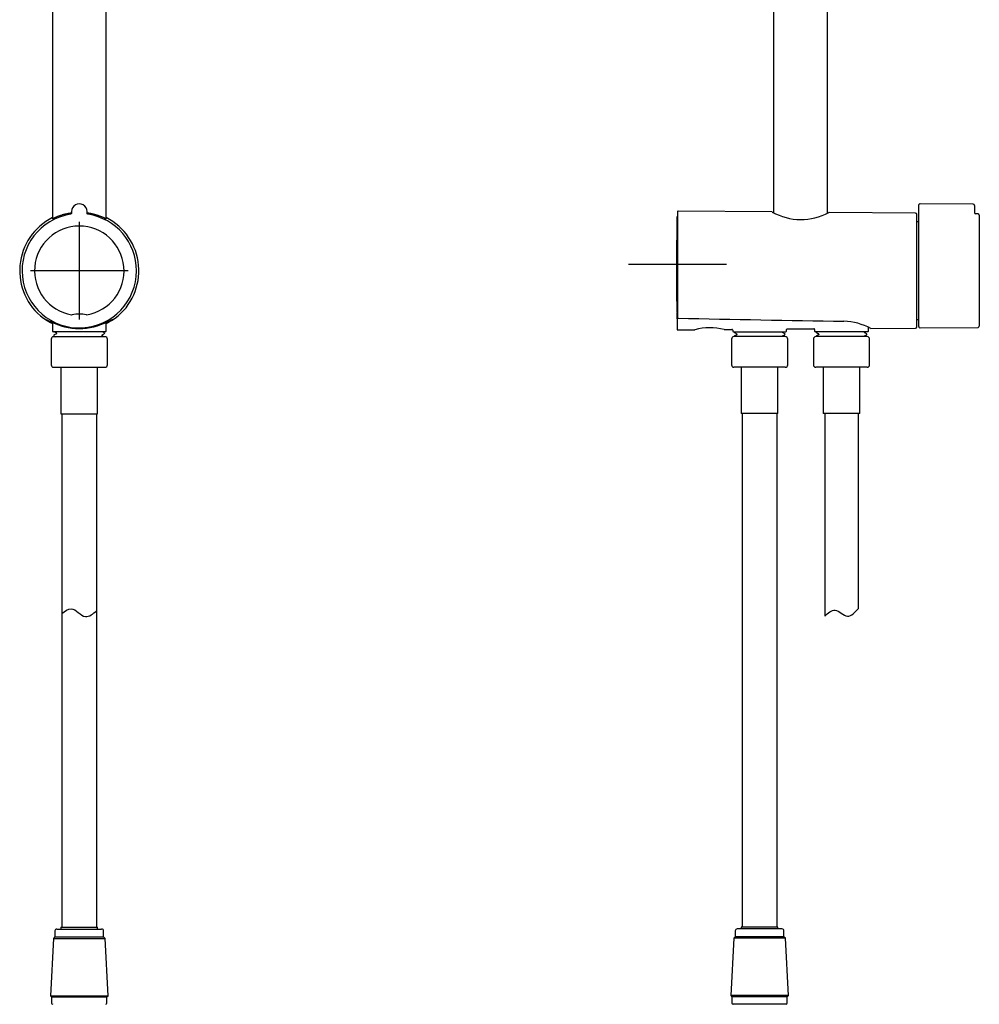
# Model space of a CAD drawing. Units: millimetres. Extents: x -18 to 3874, y -35 to 1778.
# Drawn here: x 107 to 499, y 744 to 1147 of the extents above; entities that cross this region are included whole.
import ezdxf

# ---------------------------------------------------------------- set-up
doc = ezdxf.new("R2010")
doc.units = ezdxf.units.MM
for name, color, linetype in [('Default', 7, 'Continuous'), ('DV1_Default', 7, 'Continuous'), ('DV2_Default', 7, 'Continuous')]:
    doc.layers.add(name, color=color, linetype=linetype)

# ---------------------------------------------------------------- blocks, each defined once
blk = doc.blocks.new('SE')
at = {"layer": 'DV1_Default', "color": 7}
for p, q in [((120.39, 1244.41), (120.39, 1065.31)), ((142.39, 1065.31), (142.39, 1244.41)), ((128.19, 1068.3), (128.19, 1067.72)), ((134.58, 1067.72), (134.58, 1068.3)), ((131.39, 1064.11), (131.39, 1024.11)), ((151.39, 1044.11), (111.39, 1044.11)), ((120.39, 1023.05), (120.39, 1019.41)), ((142.39, 1019.41), (142.39, 1023.05)), ((142.09, 1019.11), (120.69, 1019.11)), ((121.32, 1019.11), (122.02, 1018.74)), ((141.64, 1018.78), (141.01, 1019.11)), ((119.89, 1016.11), (119.89, 1005.61)), ((141.36, 1017.11), (120.89, 1017.11)), ((141.82, 1017.11), (120.89, 1017.11)), ((122.02, 1018.34), (121.13, 1017.87)), ((121.13, 1017.39), (121.67, 1017.11)), ((122.09, 1018.63), (122.09, 1018.45)), ((140.69, 1017.55), (140.69, 1017.72)), ((140.75, 1017.83), (141.64, 1018.3)), ((141.36, 1017.11), (140.75, 1017.43)), ((141.89, 1017.11), (141.36, 1017.11)), ((142.89, 1005.61), (142.89, 1016.11)), ((120.89, 1004.61), (141.89, 1004.61)), ((123.89, 1004.61), (123.89, 985.61)), ((138.89, 985.61), (138.89, 1004.61)), ((123.89, 985.61), (138.89, 985.61)), ((124.26, 985.61), (124.26, 775.55)), ((138.52, 775.55), (138.52, 985.61)), ((121.44, 774.05), (121.44, 771.65)), ((122.24, 774.85), (140.54, 774.85)), ((123.89, 775.55), (138.89, 775.55)), ((123.89, 775.55), (123.89, 774.85)), ((138.89, 774.85), (138.89, 775.55)), ((141.34, 771.65), (141.34, 774.05)), ((120.82, 771.03), (119.59, 747.55)), ((121.44, 771.65), (120.82, 771.03)), ((120.82, 771.03), (141.96, 771.03)), ((121.44, 771.65), (141.34, 771.65)), ((141.96, 771.03), (141.34, 771.65)), ((143.19, 747.55), (141.96, 771.03)), ((119.59, 747.55), (143.19, 747.55)), ((119.59, 747.55), (120.09, 747.05)), ((120.09, 747.05), (142.69, 747.05)), ((120.09, 747.05), (120.09, 744.55)), ((142.69, 747.05), (143.19, 747.55)), ((142.69, 744.55), (142.69, 747.05))]:
    blk.add_line(p, q, dxfattribs=at)
for centre, radius, start, end in [((131.39, 1068.3), 3.19, 0, 180.0161), ((131.39, 1068.3), 3.19, 359.9849, 0), ((131.39, 1044.11), 24.36, 116.8446, 232.9454), ((131.39, 1044.11), 23.39, 98.8932, 0), ((131.39, 1044.11), 23.39, 0, 81.1068), ((131.39, 1044.11), 24.36, 307.0546, 63.1554), ((131.39, 1044.11), 18.3, 279.8182, 260.1818), ((126.93, 1044.82), 22.59, 243.1042, 251.3508), ((131.39, 1044.11), 24.24, 235.2973, 243.0078), ((131.39, 1044.83), 24.4, 241.3938, 298.6062), ((129.14, 1031.14), 5.14, 260.1894, 261.5736), ((128.42, 1026.25), 0.2, 275.6537, 282.8917), ((131.39, 1013.42), 12.97, 76.9849, 103.0151), ((134.35, 1026.25), 0.2, 257.1086, 264.3585), ((133.63, 1031.14), 5.14, 278.4264, 279.8106), ((131.39, 1044.11), 24.24, 296.9922, 304.7027), ((135.84, 1044.83), 22.61, 288.6493, 296.8913), ((120.69, 1019.41), 0.3, 180, 270), ((142.09, 1019.41), 0.3, 270, 0), ((120.89, 1016.11), 1, 90, 180), ((121.24, 1017.63), 0.264, 115.31, 244.6959), ((121.95, 1018.63), 0.132, 358.9614, 58.3568), ((121.95, 1018.45), 0.132, 301.7023, 0.7544), ((140.82, 1017.72), 0.132, 121.6687, 180.843), ((140.82, 1017.54), 0.132, 179.0742, 238.3597), ((141.53, 1018.54), 0.264, 295.252, 64.7236), ((141.89, 1016.11), 1, 0, 90), ((120.89, 1005.61), 1, 180, 270), ((141.89, 1005.61), 1, 270, 0), ((122.24, 774.05), 0.8, 90, 180), ((140.54, 774.05), 0.8, 0, 90), ((120.59, 744.55), 0.5, 180, 270), ((142.19, 744.55), 0.5, 270, 0)]:
    blk.add_arc(centre, radius, start, end, dxfattribs=at)
for points, knots in [([(128.19, 1067.72), (128.18, 1067.72), (127.99, 1067.69), (127.61, 1067.64), (127.05, 1067.54), (126.51, 1067.44), (125.98, 1067.32), (125.45, 1067.2), (124.95, 1067.06), (124.45, 1066.92), (123.97, 1066.77), (123.51, 1066.62), (123.07, 1066.47), (122.66, 1066.31), (122.26, 1066.16), (121.89, 1066), (121.55, 1065.86), (121.24, 1065.72), (120.95, 1065.59), (120.7, 1065.46), (120.51, 1065.37), (120.41, 1065.33), (120.39, 1065.31)], [0, 0, 0, 0, 0.0022542, 0.0545956, 0.1073547, 0.1604569, 0.2139979, 0.2679282, 0.3223225, 0.3770421, 0.4321149, 0.4873703, 0.5427858, 0.5982227, 0.6536339, 0.7088492, 0.7637803, 0.8182674, 0.8722597, 0.9256932, 0.9785372, 1, 1, 1, 1]), ([(128.19, 1067.72), (128.19, 1067.72), (128.19, 1067.71), (128.19, 1067.71), (128.19, 1067.7), (128.19, 1067.69), (128.19, 1067.68), (128.19, 1067.67), (128.19, 1067.66), (128.19, 1067.65), (128.19, 1067.64), (128.19, 1067.63), (128.18, 1067.62), (128.18, 1067.61), (128.18, 1067.6), (128.18, 1067.59), (128.18, 1067.58), (128.17, 1067.57), (128.17, 1067.57), (128.17, 1067.56), (128.16, 1067.55), (128.16, 1067.54), (128.16, 1067.53), (128.15, 1067.52), (128.15, 1067.51), (128.15, 1067.5), (128.14, 1067.49), (128.14, 1067.49), (128.13, 1067.48), (128.13, 1067.47), (128.12, 1067.46), (128.12, 1067.45), (128.11, 1067.45), (128.11, 1067.44), (128.1, 1067.43), (128.1, 1067.42), (128.09, 1067.41), (128.09, 1067.41), (128.08, 1067.4), (128.07, 1067.39), (128.07, 1067.38), (128.06, 1067.38), (128.05, 1067.37), (128.05, 1067.36), (128.04, 1067.36), (128.03, 1067.35), (128.03, 1067.34), (128.02, 1067.34), (128.01, 1067.33), (128.01, 1067.33), (128, 1067.32), (127.99, 1067.31), (127.98, 1067.31), (127.98, 1067.3), (127.97, 1067.3), (127.96, 1067.29), (127.95, 1067.29), (127.94, 1067.28), (127.94, 1067.28), (127.93, 1067.27), (127.92, 1067.27), (127.91, 1067.27), (127.9, 1067.26), (127.89, 1067.26), (127.88, 1067.25), (127.88, 1067.25), (127.87, 1067.25), (127.86, 1067.24), (127.85, 1067.24), (127.84, 1067.24), (127.83, 1067.23), (127.82, 1067.23), (127.81, 1067.23), (127.8, 1067.23), (127.79, 1067.23), (127.78, 1067.22), (127.78, 1067.22), (127.77, 1067.22), (127.77, 1067.22)], [0, 0, 0, 0, 0.000994, 0.014442, 0.027956, 0.041482, 0.054962, 0.068328, 0.08163, 0.095004, 0.108385, 0.121758, 0.13514, 0.148541, 0.161975, 0.175431, 0.188859, 0.202267, 0.215674, 0.229093, 0.242537, 0.256, 0.269332, 0.282763, 0.296258, 0.309766, 0.323227, 0.336574, 0.349916, 0.363378, 0.376834, 0.390233, 0.403591, 0.416922, 0.430241, 0.443563, 0.456902, 0.47027, 0.48368, 0.497147, 0.510686, 0.52431, 0.537877, 0.55133, 0.564724, 0.578071, 0.591387, 0.604686, 0.617984, 0.631296, 0.644631, 0.658005, 0.671431, 0.684924, 0.698498, 0.71188, 0.725272, 0.73877, 0.752298, 0.7658, 0.779206, 0.792477, 0.805889, 0.819275, 0.832648, 0.846026, 0.85942, 0.872842, 0.886299, 0.899739, 0.913151, 0.926557, 0.939971, 0.953406, 0.966875, 0.980228, 0.993635, 1, 1, 1, 1]), ([(140.78, 1066.04), (140.65, 1066.1), (140.43, 1066.19), (140.02, 1066.35), (139.6, 1066.5), (139.16, 1066.66), (138.69, 1066.81), (138.21, 1066.95), (137.71, 1067.09), (137.2, 1067.23), (136.67, 1067.35), (136.14, 1067.46), (135.59, 1067.57), (135.07, 1067.65), (134.73, 1067.7), (134.58, 1067.72)], [0, 0, 0, 0, 0.076707, 0.156502, 0.236389, 0.316259, 0.395857, 0.475171, 0.553956, 0.632207, 0.709845, 0.78696, 0.863419, 0.939387, 1, 1, 1, 1]), ([(135, 1067.22), (135, 1067.22), (135, 1067.22), (134.99, 1067.22), (134.98, 1067.22), (134.97, 1067.23), (134.96, 1067.23), (134.96, 1067.23), (134.95, 1067.23), (134.94, 1067.24), (134.93, 1067.24), (134.92, 1067.24), (134.91, 1067.25), (134.9, 1067.25), (134.89, 1067.25), (134.88, 1067.26), (134.88, 1067.26), (134.87, 1067.26), (134.86, 1067.27), (134.85, 1067.27), (134.84, 1067.28), (134.83, 1067.28), (134.82, 1067.29), (134.82, 1067.29), (134.81, 1067.3), (134.8, 1067.3), (134.79, 1067.31), (134.78, 1067.31), (134.78, 1067.32), (134.77, 1067.32), (134.76, 1067.33), (134.76, 1067.34), (134.75, 1067.34), (134.74, 1067.35), (134.73, 1067.35), (134.73, 1067.36), (134.72, 1067.37), (134.71, 1067.37), (134.71, 1067.38), (134.7, 1067.39), (134.7, 1067.4), (134.69, 1067.4), (134.68, 1067.41), (134.68, 1067.42), (134.67, 1067.43), (134.67, 1067.43), (134.66, 1067.44), (134.66, 1067.45), (134.65, 1067.46), (134.65, 1067.47), (134.64, 1067.47), (134.64, 1067.48), (134.63, 1067.49), (134.63, 1067.5), (134.63, 1067.51), (134.62, 1067.52), (134.62, 1067.53), (134.61, 1067.53), (134.61, 1067.54), (134.61, 1067.55), (134.6, 1067.56), (134.6, 1067.57), (134.6, 1067.58), (134.6, 1067.59), (134.59, 1067.6), (134.59, 1067.61), (134.59, 1067.62), (134.59, 1067.63), (134.59, 1067.64), (134.59, 1067.64), (134.58, 1067.65), (134.58, 1067.66), (134.58, 1067.67), (134.58, 1067.68), (134.58, 1067.69), (134.58, 1067.7), (134.58, 1067.71), (134.58, 1067.71), (134.58, 1067.72)], [0, 0, 0, 0, 0.000994, 0.014443, 0.027957, 0.041483, 0.054962, 0.068328, 0.081631, 0.095005, 0.108385, 0.121759, 0.13514, 0.148541, 0.161975, 0.175431, 0.18886, 0.202268, 0.215674, 0.229094, 0.242537, 0.256, 0.269333, 0.282763, 0.296259, 0.309766, 0.323227, 0.336574, 0.349917, 0.363378, 0.376834, 0.390234, 0.403591, 0.416922, 0.430241, 0.443564, 0.456903, 0.47027, 0.48368, 0.497148, 0.510686, 0.52431, 0.537877, 0.551331, 0.564724, 0.578071, 0.591387, 0.604687, 0.617985, 0.631296, 0.644632, 0.658005, 0.671431, 0.684924, 0.698499, 0.71188, 0.725272, 0.738771, 0.752298, 0.7658, 0.779206, 0.792477, 0.805889, 0.819274, 0.832648, 0.846026, 0.85942, 0.872842, 0.886299, 0.899739, 0.913151, 0.926557, 0.939971, 0.953406, 0.966875, 0.980228, 0.993635, 1, 1, 1, 1]), ([(142.39, 1065.31), (142.33, 1065.34), (142.2, 1065.4), (141.98, 1065.51), (141.71, 1065.63), (141.43, 1065.77), (141.1, 1065.91), (140.9, 1065.99), (140.78, 1066.04)], [0, 0, 0, 0, 0.139414, 0.310546, 0.483626, 0.658481, 0.834845, 1, 1, 1, 1]), ([(117.49, 1024.29), (117.49, 1024.29), (117.5, 1024.29), (117.5, 1024.28), (117.5, 1024.28), (117.51, 1024.27), (117.51, 1024.26), (117.51, 1024.26), (117.52, 1024.25), (117.52, 1024.25), (117.53, 1024.24), (117.53, 1024.23), (117.54, 1024.23), (117.54, 1024.22), (117.55, 1024.22), (117.55, 1024.21), (117.56, 1024.21), (117.56, 1024.2), (117.57, 1024.2), (117.58, 1024.19), (117.58, 1024.19), (117.59, 1024.19), (117.59, 1024.19), (117.59, 1024.18)], [0, 0, 0, 0, 0.003979, 0.055803, 0.107293, 0.15899, 0.210738, 0.262534, 0.314372, 0.36625, 0.418164, 0.470108, 0.522078, 0.574069, 0.626074, 0.67809, 0.730111, 0.782133, 0.83415, 0.886159, 0.937992, 0.98892, 1, 1, 1, 1]), ([(128.39, 1026.06), (128.4, 1026.06), (128.4, 1026.06), (128.42, 1026.05), (128.43, 1026.05), (128.44, 1026.05), (128.44, 1026.06), (128.44, 1026.06)], [0, 0, 0, 0, 0.415236, 0.415236, 0.830471, 0.830471, 1, 1, 1, 1]), ([(134.33, 1026.06), (134.33, 1026.06), (134.34, 1026.05), (134.35, 1026.05), (134.35, 1026.05), (134.37, 1026.06), (134.38, 1026.06), (134.38, 1026.06)], [0, 0, 0, 0, 0.165817, 0.165817, 0.582909, 0.582909, 1, 1, 1, 1]), ([(145.18, 1024.18), (145.18, 1024.19), (145.19, 1024.19), (145.19, 1024.19), (145.2, 1024.19), (145.2, 1024.2), (145.21, 1024.2), (145.21, 1024.21), (145.22, 1024.21), (145.22, 1024.22), (145.23, 1024.22), (145.24, 1024.23), (145.24, 1024.23), (145.24, 1024.24), (145.25, 1024.25), (145.25, 1024.25), (145.26, 1024.26), (145.26, 1024.26), (145.27, 1024.27), (145.27, 1024.28), (145.27, 1024.28), (145.28, 1024.29), (145.28, 1024.29), (145.28, 1024.29)], [0, 0, 0, 0, 0.00737, 0.059259, 0.111156, 0.163064, 0.215447, 0.267267, 0.318837, 0.37048, 0.422191, 0.473964, 0.525793, 0.577672, 0.629593, 0.681551, 0.733534, 0.785536, 0.837547, 0.889559, 0.941565, 0.993556, 1, 1, 1, 1]), ([(124.26, 903.84), (125.5, 904.82), (128.81, 907.56), (133.45, 900.74), (137.07, 903.78), (138.52, 905.1)], [0, 0, 0, 0, 0.2662143, 0.6764807, 1, 1, 1, 1])]:
    blk.add_open_spline(points, degree=3, knots=knots, dxfattribs=at)
blk = doc.blocks.new('SE1')
at = {"layer": 'DV2_Default', "color": 7}
for p, q in [((415.37, 1247.81), (415.37, 1067.84)), ((437.37, 1067.65), (437.37, 1247.81)), ((496.98, 1071.34), (475.28, 1071.53)), ((376.07, 1068.31), (376.07, 1024.95)), ((414.68, 1068.18), (376.27, 1068.51)), ((473.38, 1067.66), (438.06, 1067.97)), ((474.77, 1068.34), (474.77, 1071.03)), ((474.77, 1067.76), (474.77, 1068.34)), ((474.77, 1066.77), (474.77, 1067.76)), ((497.47, 1070.84), (497.47, 1068.34)), ((497.47, 1068.34), (497.47, 1067.71)), ((498.98, 1067.34), (497.97, 1067.35)), ((375.87, 1060.43), (375.87, 1066.19)), ((376.07, 1066.63), (376.07, 1026.63)), ((473.87, 1021.14), (473.87, 1067.16)), ((474.77, 1064.07), (474.05, 1064.13)), ((474.77, 1021.26), (474.77, 1066.77)), ((499.47, 1066.84), (499.47, 1021.46)), ((375.87, 1060.42), (375.87, 1060.43)), ((375.87, 1059.01), (375.87, 1060.42)), ((375.67, 1056.65), (375.67, 1031.65)), ((375.87, 1056.65), (375.67, 1056.65)), ((375.87, 1059), (375.87, 1059.01)), ((375.87, 1045.4), (375.87, 1059)), ((396.07, 1046.63), (356.07, 1046.63)), ((375.87, 1029.3), (375.87, 1042.9)), ((375.67, 1031.65), (375.87, 1031.65)), ((375.87, 1029.29), (375.87, 1029.3)), ((375.87, 1027.88), (375.87, 1029.29)), ((375.87, 1027.87), (375.87, 1027.88)), ((375.87, 1027.03), (375.87, 1027.87)), ((375.87, 1027.03), (375.87, 1026.72)), ((375.87, 1024.47), (375.87, 1026.72)), ((375.87, 1024.39), (375.87, 1024.47)), ((375.87, 1024.39), (375.87, 1020.11)), ((474.05, 1024.17), (474.77, 1024.23)), ((376.07, 1019.91), (383.14, 1019.98)), ((395.2, 1020.08), (398.32, 1020.11)), ((398.62, 1019.81), (398.62, 1019.45)), ((398.92, 1019.15), (420.32, 1019.15)), ((418.92, 1018.95), (418.92, 1019.12)), ((420.62, 1019.45), (420.62, 1020.01)), ((420.92, 1020.31), (431.82, 1020.4)), ((432.12, 1020.1), (432.12, 1019.45)), ((453.82, 1019.15), (432.42, 1019.15)), ((453.62, 1019.15), (432.62, 1019.15)), ((452.42, 1018.95), (452.42, 1019.12)), ((454.12, 1019.45), (454.12, 1020.98)), ((455.17, 1020.48), (473.38, 1020.64)), ((475.28, 1020.76), (498.98, 1020.96)), ((398.12, 1016.16), (398.12, 1005.65)), ((420.12, 1017.16), (399.12, 1017.16)), ((399.36, 1018.8), (400.25, 1018.33)), ((400.25, 1017.92), (399.36, 1017.46)), ((400.32, 1018.22), (400.32, 1018.04)), ((418.92, 1017.16), (418.92, 1017.31)), ((419.88, 1018.36), (418.99, 1018.83)), ((418.99, 1017.43), (419.88, 1017.89)), ((421.12, 1005.65), (421.12, 1016.16)), ((431.62, 1016.16), (431.62, 1005.65)), ((453.62, 1017.16), (432.62, 1017.16)), ((432.86, 1018.8), (433.75, 1018.33)), ((433.75, 1017.92), (432.86, 1017.46)), ((433.82, 1018.22), (433.82, 1018.04)), ((452.42, 1017.16), (452.42, 1017.31)), ((453.38, 1018.36), (452.49, 1018.83)), ((452.49, 1017.43), (453.38, 1017.89)), ((454.62, 1005.65), (454.62, 1016.16)), ((420.12, 1004.65), (399.12, 1004.65)), ((402.12, 1004.65), (402.12, 985.65)), ((417.12, 985.65), (417.12, 1004.65)), ((453.62, 1004.65), (432.62, 1004.65)), ((435.62, 1004.65), (435.62, 985.65)), ((450.62, 985.65), (450.62, 1004.65)), ((417.12, 985.65), (402.12, 985.65)), ((402.49, 985.65), (402.49, 775.59)), ((416.75, 775.59), (416.75, 985.65)), ((450.62, 985.65), (435.62, 985.65)), ((436.24, 985.65), (436.24, 902.84)), ((450.04, 905.95), (450.04, 985.65)), ((399.67, 774.09), (399.67, 771.69)), ((418.77, 774.89), (400.47, 774.89)), ((417.12, 775.59), (402.12, 775.59)), ((402.12, 775.59), (402.12, 774.89)), ((417.12, 774.89), (417.12, 775.59)), ((419.57, 771.69), (419.57, 774.09)), ((399.05, 771.07), (397.82, 747.59)), ((399.67, 771.69), (399.05, 771.07)), ((420.19, 771.07), (399.05, 771.07)), ((419.57, 771.69), (399.67, 771.69)), ((420.19, 771.07), (419.57, 771.69)), ((421.42, 747.59), (420.19, 771.07)), ((421.42, 747.59), (397.82, 747.59)), ((397.82, 747.59), (398.32, 747.09)), ((420.92, 747.09), (398.32, 747.09)), ((398.32, 747.09), (398.32, 744.59)), ((420.92, 747.09), (421.42, 747.59)), ((420.92, 744.59), (420.92, 747.09)), ((420.42, 744.09), (398.82, 744.09))]:
    blk.add_line(p, q, dxfattribs=at)
for centre, radius, start, end in [((475.27, 1071.03), 0.5, 89.5, 180), ((496.97, 1070.84), 0.5, 0, 89.5), ((376.27, 1068.31), 0.2, 89.5, 180), ((414.68, 1067.88), 0.3, 63.751, 89.4841), ((426.55, 1088.84), 23.8, 240.4384, 298.5575), ((438.06, 1067.67), 0.3, 89.5124, 115.6086), ((473.37, 1067.16), 0.5, 0, 89.5), ((497.97, 1067.85), 0.5, 180, 269.5), ((498.97, 1066.84), 0.5, 0, 89.5), ((376.07, 1066.19), 0.2, 90, 180), ((474.07, 1064.33), 0.2, 180, 265), ((376.15, 1059.02), 0.276, 106.001, 182.1381), ((376.15, 1059.02), 0.276, 181.9758, 182.138), ((376.15, 1029.28), 0.276, 177.9014, 253.9881), ((578.91, 10127.44), 9104.98, 268.724685, 269.151784), ((443.25, 998.21), 25.26, 61.8459, 88.0195), ((474.07, 1023.97), 0.2, 95, 180), ((376.07, 1020.11), 0.2, 180, 270.5), ((383.14, 1020.18), 0.2, 270.5206, 284.5501), ((389.38, 996.75), 24.04, 76.1183, 104.9062), ((389.39, 997), 23.81, 75.9842, 76.1869), ((395.2, 1020.28), 0.2, 256.328, 270.4752), ((398.32, 1019.81), 0.3, 0.0036, 90.486), ((398.92, 1019.45), 0.3, 180, 270), ((399.47, 1019.03), 0.261, 153.4614, 243.7767), ((419.04, 1019.12), 0.121, 167.1202, 180.8887), ((420.32, 1019.45), 0.3, 270, 0), ((420.92, 1020.01), 0.3, 90.5004, 179.9969), ((431.82, 1020.1), 0.3, 0.0024, 89.5933), ((432.42, 1019.45), 0.3, 180, 270), ((432.97, 1019.03), 0.261, 153.4614, 243.7767), ((453.82, 1019.45), 0.3, 270, 0), ((473.37, 1021.14), 0.5, 270.5, 0), ((475.27, 1021.26), 0.5, 180, 270.5), ((498.97, 1021.46), 0.5, 270.5, 0), ((399.12, 1016.16), 1, 90, 180), ((399.47, 1017.22), 0.261, 115.6602, 194.4517), ((400.19, 1018.22), 0.135, 359.16, 59.2349), ((400.19, 1018.04), 0.135, 300.755, 0.8613), ((419.06, 1018.95), 0.135, 179.1285, 239.2693), ((419.06, 1017.31), 0.136, 120.6934, 180.7421), ((419.77, 1018.13), 0.261, 295.6643, 63.9315), ((420.12, 1016.16), 1, 0, 90), ((432.62, 1016.16), 1, 90, 180), ((432.97, 1017.22), 0.261, 115.6602, 194.4517), ((433.69, 1018.22), 0.135, 359.16, 59.2349), ((433.69, 1018.04), 0.135, 300.755, 0.8613), ((452.56, 1018.95), 0.135, 179.1285, 239.2693), ((452.56, 1017.31), 0.136, 120.6934, 180.7421), ((453.27, 1018.13), 0.261, 295.6643, 63.9315), ((453.62, 1016.16), 1, 0, 90), ((399.12, 1005.65), 1, 180, 270), ((420.12, 1005.65), 1, 270, 0), ((432.62, 1005.65), 1, 180, 270), ((453.62, 1005.65), 1, 270, 0), ((400.47, 774.09), 0.8, 90, 180), ((418.77, 774.09), 0.8, 0, 90), ((398.82, 744.59), 0.5, 180, 270), ((420.42, 744.59), 0.5, 270, 0)]:
    blk.add_arc(centre, radius, start, end, dxfattribs=at)
for points, knots in [([(376.07, 1024.95), (376.07, 1024.93), (376.07, 1024.92), (376.08, 1024.89), (376.08, 1024.88), (376.09, 1024.85), (376.09, 1024.84), (376.11, 1024.81), (376.11, 1024.8), (376.13, 1024.78), (376.14, 1024.77), (376.16, 1024.75), (376.17, 1024.74), (376.2, 1024.73), (376.21, 1024.72), (376.24, 1024.71), (376.25, 1024.71), (376.27, 1024.71)], [0, 0, 0, 0, 0.125, 0.125, 0.25, 0.25, 0.375, 0.375, 0.5, 0.5, 0.625, 0.625, 0.75, 0.75, 0.875, 0.875, 1, 1, 1, 1]), ([(436.24, 902.84), (437.57, 904.03), (440.68, 906.89), (445.56, 900.94), (448.74, 904.42), (450.04, 905.95)], [0, 0, 0, 0, 0.305452, 0.65711, 1, 1, 1, 1])]:
    blk.add_open_spline(points, degree=3, knots=knots, dxfattribs=at)

msp = doc.modelspace()

# ---------------------------------------------------------------- block references
at = {"layer": 'Default'}
for name in ['SE', 'SE1']:
    msp.add_blockref(name, (0, 0), dxfattribs=at)

doc.saveas('drawing.dxf')
